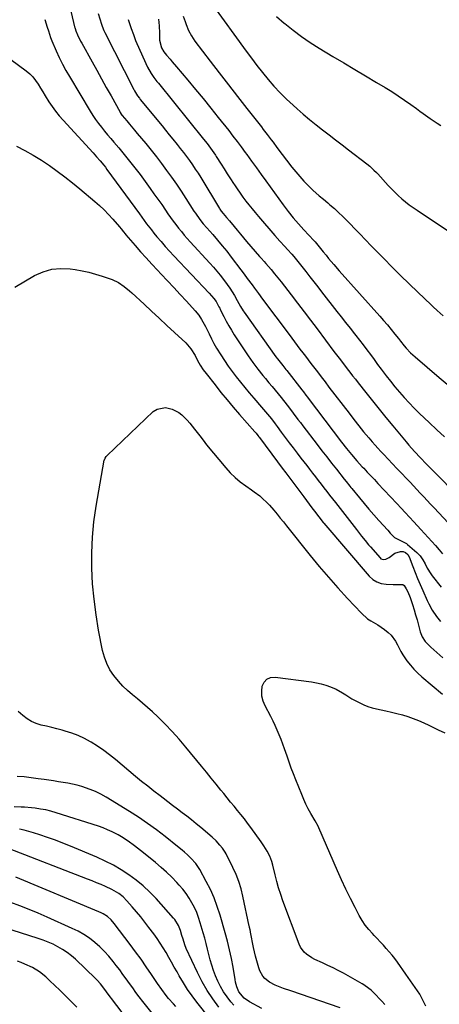
# Model space of a CAD drawing. Units: inches. Extents: x 1836073 to 1841400, y 436897 to 442248.
# Drawn here: x 1836457 to 1836699, y 440281 to 440849 of the extents above; entities that cross this region are included whole.
import ezdxf

# ---------------------------------------------------------------- set-up
doc = ezdxf.new("R2010")
doc.units = ezdxf.units.IN
doc.header["$MEASUREMENT"] = 0
doc.layers.add('7', color=7, linetype='Continuous')
doc.layers.add('8', color=7, linetype='Continuous')

msp = doc.modelspace()

# ---------------------------------------------------------------- linework, layer by layer
at = {"layer": '7', "color": 18}
for points in [[(1836480.39, 440880.86, 2042), (1836488.62, 440845.12, 2042), (1836488.7, 440844.79, 2042), (1836488.87, 440844.13, 2042), (1836489.3, 440842.82, 2042), (1836490.28, 440840.62, 2042), (1836492.09, 440836.91, 2042), (1836492.75, 440835.69, 2042), (1836498.73, 440825.01, 2042), (1836501.48, 440820.08, 2042), (1836504.22, 440815.15, 2042), (1836506.95, 440810.22, 2042), (1836509.68, 440805.28, 2042), (1836514.85, 440795.9, 2042), (1836514.99, 440795.65, 2042), (1836515.59, 440794.71, 2042), (1836515.93, 440794.26, 2042), (1836516.11, 440794.04, 2042), (1836518.76, 440790.89, 2042), (1836520.27, 440789.09, 2042), (1836523.28, 440785.5, 2042), (1836524.78, 440783.71, 2042), (1836529.66, 440777.85, 2042), (1836532.77, 440774.06, 2042), (1836535.82, 440770.22, 2042), (1836538.8, 440766.33, 2042), (1836541.74, 440762.39, 2042), (1836544.6, 440758.41, 2042), (1836547.4, 440754.39, 2042), (1836550.14, 440750.32, 2042), (1836552.83, 440746.21, 2042), (1836557.51, 440738.92, 2042), (1836558.35, 440737.65, 2042), (1836561.02, 440733.97, 2042), (1836562.93, 440731.6, 2042), (1836564.91, 440729.3, 2042), (1836568.45, 440725.31, 2042), (1836571.19, 440722.15, 2042), (1836573.89, 440718.94, 2042), (1836576.51, 440715.68, 2042), (1836579.09, 440712.38, 2042), (1836584.66, 440705.06, 2042), (1836586.52, 440702.58, 2042), (1836588.34, 440700.07, 2042), (1836591.07, 440696.3, 2042), (1836592.46, 440694.42, 2042), (1836594.79, 440691.29, 2042), (1836597.12, 440688.18, 2042), (1836612.46, 440667.69, 2042), (1836614.03, 440665.6, 2042), (1836615.6, 440663.5, 2042), (1836617.17, 440661.41, 2042), (1836618.74, 440659.31, 2042), (1836620.32, 440657.22, 2042), (1836621.9, 440655.13, 2042), (1836623.49, 440653.05, 2042), (1836625.08, 440650.97, 2042), (1836626.56, 440649.04, 2042), (1836628.78, 440646.14, 2042), (1836631.01, 440643.23, 2042), (1836633.23, 440640.33, 2042), (1836635.45, 440637.43, 2042), (1836647.04, 440622.29, 2042), (1836649.82, 440618.69, 2042), (1836652.62, 440615.11, 2042), (1836655.47, 440611.57, 2042), (1836658.4, 440608.1, 2042), (1836660.37, 440605.84, 2042), (1836662.05, 440603.97, 2042), (1836663.75, 440602.12, 2042), (1836665.47, 440600.28, 2042), (1836667.1, 440598.56, 2042), (1836669.65, 440595.87, 2042), (1836672.2, 440593.18, 2042), (1836674.74, 440590.49, 2042), (1836677.29, 440587.8, 2042), (1836680.26, 440584.65, 2042), (1836682.25, 440582.55, 2042), (1836684.23, 440580.45, 2042), (1836686.22, 440578.36, 2042), (1836688.21, 440576.26, 2042), (1836690.19, 440574.16, 2042), (1836692.17, 440572.06, 2042), (1836694.15, 440569.96, 2042), (1836696.12, 440567.85, 2042), (1836712.58, 440550.21, 2042)], [(1836567.78, 440858.35, 2032), (1836587.58, 440831.19, 2032), (1836590.68, 440827.02, 2032), (1836593.82, 440822.9, 2032), (1836597.05, 440818.84, 2032), (1836600.33, 440814.82, 2032), (1836603.73, 440810.91, 2032), (1836607.24, 440807.11, 2032), (1836610.92, 440803.47, 2032), (1836614.72, 440799.94, 2032), (1836617.09, 440797.83, 2032), (1836620.67, 440794.72, 2032), (1836624.3, 440791.66, 2032), (1836628, 440788.68, 2032), (1836631.75, 440785.76, 2032), (1836635.53, 440782.88, 2032), (1836639.3, 440779.99, 2032), (1836643.07, 440777.1, 2032), (1836646.84, 440774.2, 2032), (1836657.38, 440766.06, 2032), (1836659.03, 440764.72, 2032), (1836661.38, 440762.58, 2032), (1836662.87, 440761.07, 2032), (1836663.6, 440760.3, 2032), (1836669.66, 440753.67, 2032), (1836671.56, 440751.67, 2032), (1836673.5, 440749.72, 2032), (1836675.51, 440747.84, 2032), (1836677.57, 440746.01, 2032), (1836679.69, 440744.25, 2032), (1836681.85, 440742.54, 2032), (1836684.07, 440740.91, 2032), (1836686.33, 440739.34, 2032), (1836705.54, 440726.45, 2032)], [(1836471.42, 440849.42, 2044), (1836472.85, 440844.87, 2044), (1836473.48, 440842.89, 2044), (1836474.8, 440838.96, 2044), (1836475.18, 440838, 2044), (1836475.57, 440837.04, 2044), (1836478.04, 440831.26, 2044), (1836479.76, 440827.46, 2044), (1836481.58, 440823.71, 2044), (1836483.55, 440820.03, 2044), (1836485.62, 440816.42, 2044), (1836497.61, 440796.46, 2044), (1836499.12, 440794.07, 2044), (1836500.69, 440791.73, 2044), (1836502.36, 440789.46, 2044), (1836504.1, 440787.24, 2044), (1836505.89, 440785.05, 2044), (1836507.7, 440782.88, 2044), (1836509.52, 440780.72, 2044), (1836511.35, 440778.57, 2044), (1836514.1, 440775.36, 2044), (1836517.27, 440771.57, 2044), (1836520.39, 440767.74, 2044), (1836523.42, 440763.85, 2044), (1836526.39, 440759.9, 2044), (1836532.2, 440752.01, 2044), (1836534.46, 440748.9, 2044), (1836536.7, 440745.77, 2044), (1836538.9, 440742.62, 2044), (1836541.08, 440739.45, 2044), (1836542.49, 440737.37, 2044), (1836543.97, 440735.24, 2044), (1836545.49, 440733.14, 2044), (1836547.05, 440731.08, 2044), (1836548.65, 440729.04, 2044), (1836550.3, 440727.03, 2044), (1836551.97, 440725.05, 2044), (1836553.68, 440723.11, 2044), (1836555.41, 440721.18, 2044), (1836566.7, 440708.9, 2044), (1836568.75, 440706.61, 2044), (1836570.77, 440704.28, 2044), (1836572.71, 440701.89, 2044), (1836575.25, 440698.64, 2044), (1836576.76, 440696.57, 2044), (1836578.21, 440694.47, 2044), (1836579.58, 440692.31, 2044), (1836580.9, 440690.12, 2044), (1836582.46, 440687.39, 2044), (1836584.43, 440683.96, 2044), (1836586.01, 440681.46, 2044), (1836586.57, 440680.64, 2044), (1836604.81, 440654.92, 2044), (1836605.73, 440653.66, 2044), (1836608.81, 440649.76, 2044), (1836610.54, 440647.62, 2044), (1836611.11, 440646.89, 2044), (1836619.82, 440635.81, 2044), (1836620.76, 440634.61, 2044), (1836622.15, 440632.78, 2044), (1836623.08, 440631.57, 2044), (1836623.54, 440630.96, 2044), (1836642.75, 440605.69, 2044), (1836645.6, 440602.02, 2044), (1836648.54, 440598.43, 2044), (1836651.57, 440594.91, 2044), (1836654.7, 440591.47, 2044), (1836655.58, 440590.54, 2044), (1836657.61, 440588.37, 2044), (1836659.63, 440586.21, 2044), (1836661.66, 440584.05, 2044), (1836663.69, 440581.88, 2044), (1836674.65, 440570.21, 2044), (1836677.09, 440567.6, 2044), (1836679.54, 440564.99, 2044), (1836681.98, 440562.37, 2044), (1836684.42, 440559.75, 2044), (1836688.51, 440555.35, 2044), (1836690.63, 440553.04, 2044), (1836692.74, 440550.73, 2044), (1836694.83, 440548.39, 2044), (1836696.91, 440546.04, 2044), (1836699.15, 440543.44, 2044), (1836700.97, 440541.27, 2044)], [(1836519.48, 440849.43, 2038), (1836520.14, 440847.69, 2038), (1836521.38, 440844.19, 2038), (1836522.55, 440840.67, 2038), (1836523.88, 440837.21, 2038), (1836524.62, 440835.5, 2038), (1836530.78, 440821.91, 2038), (1836532.81, 440818.23, 2038), (1836534.43, 440815.94, 2038), (1836536.13, 440813.71, 2038), (1836537.01, 440812.61, 2038), (1836563.03, 440780.37, 2038), (1836565.07, 440777.83, 2038), (1836567.09, 440775.27, 2038), (1836569.92, 440771.21, 2038), (1836570.45, 440770.37, 2038), (1836573.16, 440766.01, 2038), (1836574.93, 440763.19, 2038), (1836576.72, 440760.38, 2038), (1836578.54, 440757.58, 2038), (1836580.37, 440754.8, 2038), (1836580.9, 440754.01, 2038), (1836582.5, 440751.64, 2038), (1836584.14, 440749.3, 2038), (1836585.82, 440746.99, 2038), (1836587.53, 440744.7, 2038), (1836589.28, 440742.44, 2038), (1836591.06, 440740.21, 2038), (1836592.89, 440738.01, 2038), (1836594.74, 440735.83, 2038), (1836604.29, 440724.8, 2038), (1836607.08, 440721.63, 2038), (1836609.92, 440718.52, 2038), (1836611.53, 440716.77, 2038), (1836613.98, 440714.03, 2038), (1836615.19, 440712.65, 2038), (1836617.56, 440709.83, 2038), (1836619.84, 440706.96, 2038), (1836622.13, 440703.98, 2038), (1836624.4, 440701.04, 2038), (1836626.67, 440698.1, 2038), (1836628.96, 440695.17, 2038), (1836631.24, 440692.24, 2038), (1836640, 440681.05, 2038), (1836642.53, 440677.82, 2038), (1836645.08, 440674.6, 2038), (1836647.63, 440671.39, 2038), (1836650.19, 440668.18, 2038), (1836650.95, 440667.22, 2038), (1836653.11, 440664.48, 2038), (1836655.25, 440661.72, 2038), (1836657.35, 440658.93, 2038), (1836659.43, 440656.12, 2038), (1836661.49, 440653.3, 2038), (1836663.56, 440650.48, 2038), (1836665.64, 440647.68, 2038), (1836668.43, 440643.95, 2038), (1836670.92, 440640.72, 2038), (1836673.46, 440637.54, 2038), (1836676.1, 440634.44, 2038), (1836678.79, 440631.38, 2038), (1836681.72, 440628.24, 2038), (1836684.6, 440625.25, 2038), (1836687.55, 440622.34, 2038), (1836690.55, 440619.48, 2038), (1836693.32, 440616.9, 2038), (1836697.76, 440612.79, 2038), (1836702.2, 440608.69, 2038)], [(1836537.06, 440849.52, 2036), (1836537.34, 440847.67, 2036), (1836537.5, 440845.78, 2036), (1836537.61, 440841.53, 2036), (1836537.62, 440837.47, 2036), (1836538.75, 440833.08, 2036), (1836540.08, 440830.82, 2036), (1836541.7, 440828.76, 2036), (1836543.78, 440826.46, 2036), (1836545.05, 440825.02, 2036), (1836547.54, 440822.12, 2036), (1836554.04, 440814.42, 2036), (1836558.49, 440809.09, 2036), (1836562.9, 440803.73, 2036), (1836567.27, 440798.32, 2036), (1836571.59, 440792.89, 2036), (1836577.58, 440785.27, 2036), (1836580.01, 440782.15, 2036), (1836582.42, 440779.02, 2036), (1836584.8, 440775.86, 2036), (1836587.16, 440772.69, 2036), (1836588.05, 440771.48, 2036), (1836590.83, 440767.69, 2036), (1836593.6, 440763.89, 2036), (1836596.36, 440760.08, 2036), (1836599.11, 440756.27, 2036), (1836609.02, 440742.48, 2036), (1836611.84, 440738.71, 2036), (1836614.79, 440735.04, 2036), (1836617.86, 440731.46, 2036), (1836621.04, 440727.99, 2036), (1836626.66, 440722.02, 2036), (1836627.5, 440721.11, 2036), (1836629.11, 440719.25, 2036), (1836632.19, 440715.32, 2036), (1836633.76, 440713.38, 2036), (1836635.2, 440711.63, 2036), (1836638.27, 440708, 2036), (1836641.41, 440704.42, 2036), (1836664.79, 440678.36, 2036), (1836667.04, 440675.8, 2036), (1836669.26, 440673.21, 2036), (1836671.42, 440670.57, 2036), (1836673.56, 440667.91, 2036), (1836675.55, 440665.37, 2036), (1836676.67, 440663.96, 2036), (1836678.96, 440661.19, 2036), (1836680.12, 440659.82, 2036), (1836682.57, 440657.2, 2036), (1836685.21, 440654.77, 2036), (1836699.04, 440642.98, 2036), (1836703.64, 440639.08, 2036)], [(1836551.27, 440851.39, 2034), (1836552.4, 440848.15, 2034), (1836553.03, 440846.45, 2034), (1836554.41, 440843.09, 2034), (1836556.05, 440839.87, 2034), (1836558.08, 440836.87, 2034), (1836566.88, 440825.4, 2034), (1836572.15, 440818.56, 2034), (1836577.44, 440811.73, 2034), (1836582.75, 440804.92, 2034), (1836588.07, 440798.12, 2034), (1836596.44, 440787.45, 2034), (1836597.58, 440785.99, 2034), (1836599.85, 440783.04, 2034), (1836602.08, 440780.07, 2034), (1836603.2, 440778.58, 2034), (1836605.44, 440775.62, 2034), (1836614.08, 440764.26, 2034), (1836616.28, 440761.49, 2034), (1836618.57, 440758.78, 2034), (1836620.96, 440756.17, 2034), (1836623.43, 440753.63, 2034), (1836626.19, 440750.92, 2034), (1836629.8, 440747.7, 2034), (1836632.34, 440745.7, 2034), (1836634.83, 440743.65, 2034), (1836636.05, 440742.59, 2034), (1836638.59, 440740.34, 2034), (1836641.03, 440738.12, 2034), (1836643.44, 440735.85, 2034), (1836645.8, 440733.53, 2034), (1836648.11, 440731.16, 2034), (1836650.06, 440729.13, 2034), (1836653.32, 440725.73, 2034), (1836656.59, 440722.33, 2034), (1836659.87, 440718.94, 2034), (1836663.16, 440715.56, 2034), (1836667.05, 440711.56, 2034), (1836671.9, 440706.64, 2034), (1836676.8, 440701.76, 2034), (1836681.75, 440696.94, 2034), (1836686.74, 440692.15, 2034), (1836694.53, 440684.76, 2034), (1836695.65, 440683.7, 2034), (1836697.92, 440681.6, 2034), (1836701.37, 440678.5, 2034)], [(1836443.58, 440832.18, 2046), (1836460.71, 440819.71, 2046), (1836462.71, 440818.05, 2046), (1836464.54, 440816.26, 2046), (1836466.14, 440814.25, 2046), (1836467.58, 440812.1, 2046), (1836468.91, 440809.84, 2046), (1836470.26, 440807.6, 2046)], [(1836470.26, 440807.6, 2046), (1836471.64, 440805.37, 2046), (1836473.82, 440801.94, 2046), (1836475.7, 440799.18, 2046), (1836477.66, 440796.49, 2046), (1836479.76, 440793.91, 2046), (1836481.96, 440791.39, 2046), (1836499.27, 440772.55, 2046), (1836501.37, 440770.22, 2046), (1836503.44, 440767.85, 2046), (1836505.43, 440765.42, 2046), (1836506.39, 440764.18, 2046), (1836507.33, 440762.92, 2046), (1836523.37, 440740.96, 2046), (1836526.08, 440737.23, 2046), (1836528.78, 440733.49, 2046), (1836530.14, 440731.63, 2046), (1836532.97, 440727.99, 2046), (1836534.42, 440726.2, 2046), (1836536.19, 440724.08, 2046), (1836538.58, 440721.28, 2046), (1836541, 440718.5, 2046), (1836543.48, 440715.77, 2046), (1836545.99, 440713.07, 2046), (1836566.38, 440691.54, 2046), (1836569.1, 440688.39, 2046), (1836570.32, 440686.7, 2046), (1836571.99, 440683.68, 2046), (1836572.38, 440682.91, 2046), (1836572.76, 440682.13, 2046), (1836574.72, 440678.18, 2046), (1836576.14, 440675.46, 2046), (1836577.62, 440672.78, 2046), (1836579.2, 440670.15, 2046), (1836580.84, 440667.56, 2046), (1836588.84, 440655.47, 2046), (1836591.52, 440651.59, 2046), (1836594.35, 440647.82, 2046), (1836597.3, 440644.13, 2046), (1836598.8, 440642.31, 2046), (1836600.82, 440639.89, 2046), (1836602.59, 440637.77, 2046), (1836604.35, 440635.65, 2046), (1836606.1, 440633.51, 2046), (1836607.83, 440631.37, 2046), (1836609.19, 440629.67, 2046), (1836612.04, 440626.07, 2046), (1836614.83, 440622.42, 2046), (1836617.59, 440618.76, 2046), (1836618.98, 440616.94, 2046), (1836620.38, 440615.11, 2046), (1836628.68, 440604.25, 2046), (1836631.44, 440600.68, 2046), (1836634.2, 440597.11, 2046), (1836636.99, 440593.56, 2046), (1836639.78, 440590.02, 2046), (1836644.3, 440584.34, 2046), (1836645.4, 440582.96, 2046), (1836647.6, 440580.2, 2046), (1836648.16, 440579.52, 2046), (1836648.72, 440578.84, 2046), (1836653.04, 440573.55, 2046), (1836655.78, 440570.24, 2046), (1836658.56, 440566.97, 2046), (1836661.38, 440563.73, 2046), (1836664.23, 440560.51, 2046), (1836669.39, 440554.79, 2046), (1836670.86, 440553.18, 2046), (1836673.34, 440550.65, 2046), (1836677.59, 440548.54, 2046), (1836680.24, 440547.15, 2046), (1836680.83, 440546.68, 2046), (1836686.19, 440541.95, 2046), (1836688.06, 440540.01, 2046), (1836689.6, 440537.76, 2046), (1836690.91, 440535.41, 2046), (1836692.14, 440533.03, 2046), (1836694.22, 440529.6, 2046), (1836695.03, 440528.53, 2046), (1836700.32, 440521.98, 2046)], [(1836455.03, 440776.27, 2048), (1836459.95, 440773.74, 2048), (1836464.78, 440771.07, 2048), (1836469.49, 440768.17, 2048), (1836474.11, 440765.12, 2048), (1836478.62, 440761.91, 2048), (1836483.07, 440758.61, 2048), (1836487.43, 440755.2, 2048), (1836491.73, 440751.7, 2048), (1836500.33, 440744.51, 2048), (1836503.07, 440742.1, 2048), (1836505.73, 440739.6, 2048), (1836508.27, 440736.98, 2048), (1836510.72, 440734.27, 2048), (1836514.53, 440729.86, 2048), (1836515.48, 440728.71, 2048), (1836516.86, 440726.95, 2048), (1836517.79, 440725.8, 2048), (1836518.27, 440725.23, 2048), (1836523.56, 440719.07, 2048), (1836526.72, 440715.45, 2048), (1836529.91, 440711.86, 2048), (1836533.15, 440708.32, 2048), (1836536.43, 440704.81, 2048), (1836538.59, 440702.54, 2048), (1836542.26, 440698.65, 2048), (1836545.92, 440694.75, 2048), (1836549.55, 440690.83, 2048), (1836553.17, 440686.89, 2048), (1836558.3, 440681.29, 2048), (1836560.26, 440678.91, 2048), (1836561.98, 440676.35, 2048), (1836564.21, 440672.28, 2048), (1836566.23, 440668.06, 2048), (1836567.62, 440665.27, 2048), (1836569.07, 440662.52, 2048)], [(1836569.07, 440662.52, 2048), (1836570.62, 440659.82, 2048), (1836573.03, 440655.92, 2048), (1836575.14, 440652.71, 2048), (1836577.32, 440649.54, 2048), (1836579.58, 440646.43, 2048), (1836581.91, 440643.37, 2048), (1836584.48, 440640.14, 2048), (1836586.96, 440637.08, 2048), (1836589.48, 440634.06, 2048), (1836592.04, 440631.06, 2048), (1836596.51, 440625.88, 2048), (1836597.68, 440624.52, 2048), (1836599.99, 440621.77, 2048), (1836602.25, 440618.99, 2048), (1836604.46, 440616.16, 2048), (1836605.54, 440614.73, 2048), (1836607.97, 440611.46, 2048), (1836610.26, 440608.39, 2048), (1836612.56, 440605.33, 2048), (1836614.88, 440602.27, 2048), (1836617.19, 440599.22, 2048), (1836619.32, 440596.44, 2048), (1836620.97, 440594.28, 2048), (1836622.63, 440592.12, 2048), (1836624.29, 440589.97, 2048), (1836626.01, 440587.76, 2048), (1836627.65, 440585.65, 2048), (1836629.3, 440583.53, 2048), (1836630.94, 440581.42, 2048), (1836632.58, 440579.31, 2048), (1836634.22, 440577.19, 2048), (1836635.87, 440575.08, 2048), (1836637.52, 440572.97, 2048), (1836639.17, 440570.87, 2048), (1836651.4, 440555.28, 2048), (1836654.34, 440551.48, 2048), (1836656.29, 440548.94, 2048), (1836658.31, 440546.46, 2048), (1836659.35, 440545.24, 2048), (1836664.95, 440538.86, 2048), (1836665.5, 440538.39, 2048), (1836666.78, 440537.91, 2048), (1836668.25, 440538.06, 2048), (1836670.2, 440539.12, 2048), (1836673.58, 440541.7, 2048), (1836676.78, 440542.61, 2048), (1836678.26, 440542.59, 2048), (1836679.62, 440542.01, 2048), (1836680.92, 440540.83, 2048), (1836681.73, 440539.42, 2048), (1836683.85, 440533.99, 2048), (1836685.23, 440530.5, 2048), (1836686.65, 440527.02, 2048), (1836688.12, 440523.57, 2048), (1836689.61, 440520.12, 2048), (1836692.21, 440514.25, 2048), (1836693.11, 440512.37, 2048), (1836695.12, 440508.74, 2048), (1836697.55, 440505.13, 2048), (1836699.9, 440502.16, 2048)], [(1836667.66, 440281.27, 2052), (1836665.95, 440283.24, 2052), (1836661.27, 440288.18, 2052), (1836659.76, 440289.63, 2052), (1836656.4, 440292.14, 2052), (1836655.51, 440292.69, 2052), (1836654.6, 440293.22, 2052), (1836643.78, 440299.3, 2052), (1836640.82, 440300.91, 2052), (1836637.82, 440302.45, 2052), (1836634.78, 440303.9, 2052), (1836631.71, 440305.3, 2052), (1836627.3, 440307.3, 2052), (1836625.65, 440308.19, 2052), (1836622.53, 440310.3, 2052), (1836621.16, 440311.55, 2052), (1836619, 440314.48, 2052), (1836618.21, 440316.15, 2052), (1836608.9, 440341.06, 2052), (1836607.59, 440344.79, 2052), (1836606.39, 440348.55, 2052), (1836605.34, 440352.35, 2052), (1836604.4, 440356.18, 2052), (1836603.14, 440361.77, 2052), (1836602.58, 440363.87, 2052), (1836601.41, 440366.91, 2052), (1836599.86, 440369.77, 2052), (1836597.92, 440372.79, 2052), (1836597.11, 440373.98, 2052), (1836596.29, 440375.16, 2052), (1836590.37, 440383.45, 2052), (1836588.52, 440385.97, 2052), (1836586.63, 440388.46, 2052), (1836584.67, 440390.89, 2052), (1836582.68, 440393.29, 2052), (1836580.66, 440395.68, 2052), (1836578.65, 440398.08, 2052), (1836576.67, 440400.49, 2052), (1836574.7, 440402.92, 2052), (1836573.08, 440404.95, 2052), (1836570.31, 440408.4, 2052), (1836567.54, 440411.84, 2052), (1836564.75, 440415.27, 2052), (1836561.95, 440418.7, 2052), (1836552.85, 440429.82, 2052), (1836549, 440434.34, 2052), (1836545.04, 440438.75, 2052), (1836540.91, 440443.01, 2052), (1836536.66, 440447.16, 2052), (1836533.52, 440450.12, 2052), (1836530.73, 440452.67, 2052), (1836527.9, 440455.17, 2052), (1836525, 440457.59, 2052), (1836522.06, 440459.96, 2052), (1836519.19, 440462.4, 2052), (1836516.45, 440464.97, 2052), (1836513.92, 440467.74, 2052), (1836511.21, 440471.07, 2052), (1836509.02, 440474.4, 2052), (1836507.16, 440477.89, 2052), (1836505.81, 440481.59, 2052), (1836504.78, 440485.45, 2052), (1836502.52, 440497.27, 2052), (1836501.04, 440506.12, 2052), (1836499.84, 440515.01, 2052), (1836499.06, 440523.95, 2052), (1836498.55, 440532.92, 2052), (1836498.54, 440541.89, 2052), (1836498.9, 440550.84, 2052), (1836499.81, 440559.74, 2052), (1836501.09, 440568.62, 2052), (1836505.78, 440595.17, 2052), (1836505.86, 440595.52, 2052), (1836506.29, 440596.48, 2052), (1836506.9, 440597.34, 2052), (1836507.13, 440597.61, 2052), (1836507.38, 440597.86, 2052), (1836534.08, 440623.25, 2052), (1836536.3, 440624.71, 2052), (1836541.12, 440625.68, 2052), (1836545.05, 440624.69, 2052), (1836548.88, 440622.69, 2052)], [(1836548.88, 440622.69, 2052), (1836550.57, 440621.36, 2052), (1836553.62, 440618.23, 2052), (1836555.07, 440616.57, 2052), (1836557.85, 440613.15, 2052), (1836560.84, 440609.29, 2052), (1836562.76, 440606.7, 2052), (1836564.75, 440604.18, 2052), (1836575.86, 440590.8, 2052), (1836578.49, 440587.9, 2052), (1836581.28, 440585.17, 2052), (1836584.29, 440582.68, 2052), (1836587.45, 440580.37, 2052), (1836590.73, 440578.19, 2052), (1836592.34, 440577.06, 2052), (1836595.47, 440574.68, 2052), (1836596.97, 440573.42, 2052), (1836599.83, 440570.72, 2052), (1836601.16, 440569.28, 2052), (1836603.64, 440566.37, 2052), (1836605.48, 440564.13, 2052), (1836607.31, 440561.89, 2052), (1836609.14, 440559.64, 2052), (1836610.95, 440557.38, 2052), (1836624.63, 440540.32, 2052), (1836629.85, 440533.96, 2052), (1836635.17, 440527.7, 2052), (1836640.63, 440521.56, 2052), (1836646.19, 440515.5, 2052), (1836654.26, 440506.92, 2052), (1836657.69, 440503.83, 2052), (1836659.59, 440502.53, 2052), (1836663.6, 440500.2, 2052), (1836667.47, 440497.63, 2052), (1836669.69, 440495.89, 2052), (1836671.31, 440494.35, 2052), (1836673.93, 440490.83, 2052), (1836674.94, 440488.84, 2052), (1836676.93, 440484.81, 2052), (1836678.1, 440482.89, 2052), (1836680.48, 440479.52, 2052), (1836682.46, 440477.03, 2052), (1836684.55, 440474.63, 2052), (1836686.8, 440472.39, 2052), (1836689.17, 440470.26, 2052), (1836700.94, 440460.34, 2052)], [(1836691.42, 440280.38, 2054), (1836690.3, 440282.7, 2054), (1836690.1, 440283.12, 2054), (1836687.85, 440287.22, 2054), (1836686.61, 440289.2, 2054), (1836683.94, 440293.06, 2054), (1836682.59, 440294.98, 2054), (1836679.87, 440298.8, 2054), (1836674.97, 440305.7, 2054), (1836673.45, 440307.76, 2054), (1836671.88, 440309.79, 2054), (1836670.25, 440311.76, 2054), (1836668.58, 440313.71, 2054), (1836666.86, 440315.61, 2054), (1836665.12, 440317.49, 2054), (1836663.35, 440319.35, 2054), (1836661.57, 440321.19, 2054), (1836660.57, 440322.2, 2054), (1836658.39, 440324.62, 2054), (1836656.36, 440327.16, 2054), (1836654.57, 440329.86, 2054), (1836652.93, 440332.68, 2054), (1836650.52, 440337.29, 2054), (1836647.85, 440342.53, 2054), (1836645.26, 440347.81, 2054), (1836642.78, 440353.14, 2054), (1836640.38, 440358.5, 2054), (1836629.63, 440383.22, 2054), (1836629.14, 440384.26, 2054), (1836627.41, 440387.25, 2054), (1836624.97, 440391.5, 2054), (1836623.53, 440394.15, 2054), (1836622.16, 440396.83, 2054), (1836620.9, 440399.58, 2054), (1836619.73, 440402.36, 2054), (1836616.34, 440410.87, 2054), (1836615.01, 440414.28, 2054), (1836613.72, 440417.71, 2054), (1836612.48, 440421.15, 2054), (1836611.28, 440424.61, 2054), (1836609.83, 440428.81, 2054), (1836608.85, 440431.53, 2054), (1836607.82, 440434.23, 2054), (1836606.76, 440436.91, 2054), (1836605.63, 440439.57, 2054), (1836604.45, 440442.21, 2054), (1836603.19, 440444.81, 2054), (1836601.87, 440447.38, 2054), (1836598.56, 440453.62, 2054), (1836597.46, 440456.35, 2054), (1836596.76, 440459.15, 2054), (1836596.67, 440462.03, 2054), (1836596.99, 440464.96, 2054), (1836598.12, 440467.26, 2054), (1836599.65, 440468.98, 2054), (1836601.79, 440469.85, 2054), (1836604.33, 440470.14, 2054), (1836625.48, 440467.38, 2054), (1836628.26, 440466.91, 2054), (1836631.01, 440466.3, 2054), (1836633.7, 440465.48, 2054), (1836636.35, 440464.52, 2054), (1836639.6, 440463.14, 2054), (1836643.34, 440461.13, 2054), (1836645.13, 440459.99, 2054), (1836648.72, 440457.69, 2054), (1836650.57, 440456.64, 2054), (1836653.23, 440455.23, 2054), (1836655.56, 440454.15, 2054), (1836657.93, 440453.21, 2054), (1836660.37, 440452.46, 2054), (1836662.85, 440451.84, 2054), (1836668.31, 440450.72, 2054), (1836671.51, 440450, 2054), (1836674.7, 440449.22, 2054), (1836677.86, 440448.34, 2054), (1836681, 440447.39, 2054), (1836684.1, 440446.32, 2054), (1836687.16, 440445.15, 2054), (1836690.16, 440443.85, 2054), (1836693.13, 440442.45, 2054), (1836694.74, 440441.64, 2054), (1836698.5, 440439.79, 2054), (1836702.26, 440437.96, 2054)], [(1836596.76, 440279.05, 2048), (1836589.57, 440282.85, 2048), (1836586.53, 440284.93, 2048), (1836583.46, 440288.72, 2048), (1836582.33, 440291.54, 2048), (1836581.57, 440294.29, 2048), (1836581.29, 440295.69, 2048), (1836580.08, 440302.88, 2048), (1836579.15, 440307.87, 2048), (1836578.11, 440312.83, 2048), (1836576.89, 440317.76, 2048), (1836575.56, 440322.66, 2048), (1836572.62, 440332.78, 2048), (1836570.98, 440337.81, 2048), (1836569.14, 440342.75, 2048), (1836566.99, 440347.57, 2048), (1836564.63, 440352.3, 2048), (1836560.93, 440359.17, 2048), (1836558.62, 440362.64, 2048), (1836555.8, 440365.74, 2048), (1836553.76, 440367.65, 2048), (1836552.03, 440369.17, 2048), (1836550.73, 440370.28, 2048), (1836548.1, 440372.44, 2048), (1836540.89, 440378.22, 2048), (1836535.89, 440382.08, 2048), (1836530.79, 440385.8, 2048), (1836525.55, 440389.33, 2048), (1836520.23, 440392.72, 2048), (1836506.91, 440400.86, 2048), (1836503.86, 440402.56, 2048), (1836500.75, 440404.11, 2048), (1836497.53, 440405.41, 2048), (1836492.86, 440406.98, 2048), (1836490.19, 440407.73, 2048), (1836487.5, 440408.4, 2048), (1836484.78, 440408.95, 2048), (1836482.04, 440409.41, 2048), (1836479.29, 440409.82, 2048), (1836476.54, 440410.22, 2048), (1836473.79, 440410.63, 2048), (1836471.04, 440411.05, 2048), (1836467.65, 440411.56, 2048), (1836463.59, 440412.09, 2048), (1836459.52, 440412.53, 2048), (1836455.44, 440412.82, 2048)], [(1836580.53, 440280.88, 2046), (1836578.8, 440282.9, 2046), (1836576.63, 440285.67, 2046), (1836574.64, 440288.56, 2046), (1836572.93, 440291.62, 2046), (1836571.39, 440294.78, 2046), (1836570.06, 440297.88, 2046), (1836568.87, 440300.88, 2046), (1836567.79, 440303.92, 2046), (1836566.88, 440307.02, 2046), (1836566.08, 440310.15, 2046), (1836565.34, 440313.3, 2046), (1836564.56, 440316.45, 2046), (1836563.73, 440319.58, 2046), (1836562.85, 440322.69, 2046), (1836561.19, 440328.44, 2046), (1836560.21, 440331.42, 2046), (1836559.11, 440334.35, 2046), (1836557.81, 440337.2, 2046), (1836556.38, 440340, 2046), (1836554.77, 440342.69, 2046), (1836553.03, 440345.29, 2046), (1836551.11, 440347.76, 2046), (1836549.07, 440350.14, 2046), (1836547.65, 440351.69, 2046), (1836544.74, 440354.71, 2046), (1836541.75, 440357.64, 2046), (1836538.63, 440360.43, 2046), (1836535.43, 440363.13, 2046), (1836528.46, 440368.75, 2046), (1836526.7, 440370.15, 2046), (1836523.12, 440372.9, 2046), (1836519.46, 440375.53, 2046), (1836515.66, 440377.96, 2046), (1836513.71, 440379.09, 2046), (1836510.25, 440380.93, 2046), (1836507.71, 440382.12, 2046), (1836505.11, 440383.16, 2046), (1836502.46, 440384.09, 2046), (1836477.96, 440391.93, 2046), (1836474.99, 440392.78, 2046), (1836471.99, 440393.51, 2046), (1836468.95, 440394.06, 2046), (1836465.88, 440394.48, 2046), (1836463.72, 440394.71, 2046), (1836459.71, 440395.04, 2046), (1836457.7, 440395.14, 2046), (1836453.67, 440395.25, 2046)], [(1836571.83, 440279.76, 2044), (1836568.36, 440284.5, 2044), (1836565.11, 440289.38, 2044), (1836562.22, 440294.48, 2044), (1836559.55, 440299.72, 2044), (1836553.1, 440313.59, 2044), (1836552.22, 440315.69, 2044), (1836551.23, 440318.94, 2044), (1836550.61, 440321.14, 2044), (1836549.77, 440324.02, 2044), (1836548.65, 440326.89, 2044), (1836546.44, 440330.36, 2044), (1836545.78, 440331.15, 2044), (1836535.64, 440342.42, 2044), (1836532, 440346.19, 2044), (1836528.19, 440349.77, 2044), (1836524.14, 440353.08, 2044), (1836519.93, 440356.2, 2044), (1836515.52, 440359.04, 2044), (1836511, 440361.69, 2044), (1836506.33, 440364.05, 2044), (1836501.56, 440366.23, 2044), (1836486.28, 440372.65, 2044), (1836481.91, 440374.41, 2044), (1836477.52, 440376.11, 2044), (1836473.08, 440377.69, 2044), (1836468.62, 440379.2, 2044), (1836464.98, 440380.38, 2044), (1836462.3, 440381.17, 2044), (1836459.6, 440381.88, 2044), (1836456.87, 440382.46, 2044)], [(1836573.52, 440264.75, 2042), (1836559.27, 440282.73, 2042), (1836556.52, 440286.36, 2042), (1836553.89, 440290.07, 2042), (1836551.43, 440293.89, 2042), (1836549.08, 440297.79, 2042), (1836547.75, 440300.12, 2042), (1836546.15, 440302.91, 2042), (1836544.57, 440305.7, 2042), (1836542.98, 440308.49, 2042), (1836541.4, 440311.29, 2042), (1836539.77, 440314.05, 2042), (1836538.06, 440316.76, 2042), (1836536.25, 440319.4, 2042), (1836534.37, 440322, 2042), (1836531.53, 440325.76, 2042), (1836529.18, 440328.81, 2042), (1836526.78, 440331.81, 2042), (1836524.33, 440334.77, 2042), (1836521.83, 440337.69, 2042), (1836518.83, 440341.13, 2042), (1836516.65, 440343.35, 2042), (1836514.23, 440345.32, 2042), (1836510.22, 440347.72, 2042), (1836506.53, 440349.37, 2042), (1836503.95, 440350.46, 2042), (1836501.36, 440351.54, 2042), (1836498.75, 440352.59, 2042), (1836496.14, 440353.62, 2042), (1836450.39, 440371.38, 2042)], [(1836533.33, 440276.35, 2038), (1836527.96, 440283.13, 2038), (1836525.99, 440285.67, 2038), (1836524.05, 440288.24, 2038), (1836522.16, 440290.85, 2038), (1836520.3, 440293.48, 2038), (1836518.45, 440296.11, 2038), (1836516.57, 440298.72, 2038), (1836514.65, 440301.3, 2038), (1836512.7, 440303.87, 2038), (1836510.92, 440306.16, 2038), (1836508.47, 440309.12, 2038), (1836505.89, 440311.96, 2038), (1836503.14, 440314.63, 2038), (1836500.26, 440317.17, 2038), (1836497.21, 440319.49, 2038), (1836494.05, 440321.64, 2038), (1836490.72, 440323.54, 2038), (1836487.29, 440325.25, 2038), (1836472.84, 440331.78, 2038), (1836467.63, 440334.04, 2038), (1836462.39, 440336.2, 2038), (1836457.08, 440338.21, 2038), (1836451.74, 440340.13, 2038)], [(1836534.62, 440252.41, 2036), (1836509.94, 440284.73, 2036), (1836509.29, 440285.59, 2036), (1836508.01, 440287.33, 2036), (1836506.11, 440289.95, 2036), (1836503.49, 440293.28, 2036), (1836501.6, 440295.37, 2036), (1836500.61, 440296.36, 2036), (1836489.09, 440307.42, 2036), (1836486.76, 440309.48, 2036), (1836484.32, 440311.4, 2036), (1836481.73, 440313.1, 2036), (1836479.04, 440314.67, 2036), (1836476.23, 440316.05, 2036), (1836473.39, 440317.33, 2036), (1836470.48, 440318.46, 2036), (1836467.52, 440319.48, 2036), (1836442.85, 440327.25, 2036)], [(1836489.93, 440279.74, 2034), (1836486.71, 440283.04, 2034), (1836485.86, 440283.91, 2034), (1836483.03, 440286.73, 2034), (1836480.18, 440289.54, 2034), (1836477.3, 440292.32, 2034), (1836474.39, 440295.07, 2034), (1836472.01, 440297.31, 2034), (1836468.35, 440300.26, 2034), (1836464.3, 440302.63, 2034), (1836460, 440304.59, 2034), (1836457.8, 440305.47, 2034), (1836455.58, 440306.29, 2034)]]:
    msp.add_polyline3d(points, dxfattribs=at)
at = {"layer": '8', "color": 18}
for points in [[(1836502.29, 440852.76, 2040), (1836504.13, 440846.73, 2040), (1836504.54, 440845.49, 2040), (1836505.54, 440843.06, 2040), (1836506.11, 440841.88, 2040), (1836522.81, 440808.96, 2040), (1836523.21, 440808.21, 2040), (1836525.03, 440805.34, 2040), (1836526.04, 440803.98, 2040), (1836526.57, 440803.32, 2040), (1836539.12, 440788.01, 2040), (1836541.2, 440785.48, 2040), (1836543.27, 440782.95, 2040), (1836545.34, 440780.42, 2040), (1836547.81, 440777.38, 2040), (1836549.65, 440775.07, 2040), (1836551.46, 440772.75, 2040), (1836553.22, 440770.39, 2040), (1836554.96, 440768, 2040), (1836556.65, 440765.59, 2040), (1836558.3, 440763.15, 2040), (1836559.9, 440760.67, 2040), (1836561.46, 440758.17, 2040), (1836572.28, 440740.41, 2040), (1836572.53, 440740.02, 2040), (1836573.32, 440738.88, 2040), (1836574.48, 440737.45, 2040), (1836576.41, 440735.22, 2040), (1836578.07, 440733.25, 2040), (1836580.78, 440729.94, 2040), (1836582.54, 440727.8, 2040), (1836584.32, 440725.66, 2040), (1836586.11, 440723.54, 2040), (1836587.92, 440721.42, 2040), (1836595.35, 440712.78, 2040), (1836596.25, 440711.76, 2040), (1836598.08, 440709.73, 2040), (1836598.98, 440708.7, 2040), (1836602.08, 440705.11, 2040), (1836604.05, 440702.78, 2040), (1836606, 440700.42, 2040), (1836607.91, 440698.04, 2040), (1836609.79, 440695.63, 2040), (1836613.61, 440690.66, 2040), (1836617.37, 440685.75, 2040), (1836621.12, 440680.82, 2040), (1836624.86, 440675.89, 2040), (1836628.58, 440670.95, 2040), (1836638.34, 440657.97, 2040), (1836641.34, 440653.99, 2040), (1836644.38, 440650.04, 2040), (1836645.99, 440647.95, 2040), (1836647.56, 440645.92, 2040), (1836649.13, 440643.9, 2040), (1836650.72, 440641.88, 2040), (1836652.3, 440639.86, 2040), (1836656.77, 440634.21, 2040), (1836660.61, 440629.39, 2040), (1836664.47, 440624.58, 2040), (1836668.36, 440619.8, 2040), (1836672.27, 440615.04, 2040), (1836679.98, 440605.73, 2040), (1836681.57, 440603.86, 2040), (1836684.86, 440600.22, 2040), (1836688.25, 440596.61, 2040), (1836691.6, 440593.11, 2040), (1836692.96, 440591.73, 2040), (1836733.66, 440550.56, 2040)], [(1836605.21, 440851.15, 2030), (1836609.6, 440847.32, 2030), (1836610, 440846.98, 2030), (1836614.74, 440843.18, 2030), (1836619.6, 440839.53, 2030), (1836624.62, 440836.12, 2030), (1836629.77, 440832.88, 2030), (1836637.75, 440828.11, 2030), (1836644.05, 440824.35, 2030), (1836650.35, 440820.59, 2030), (1836656.65, 440816.83, 2030), (1836662.95, 440813.06, 2030), (1836667.93, 440810.09, 2030), (1836671.71, 440807.77, 2030), (1836675.44, 440805.37, 2030), (1836679.12, 440802.88, 2030), (1836682.74, 440800.32, 2030), (1836685.99, 440797.97, 2030), (1836687.96, 440796.54, 2030), (1836689.93, 440795.11, 2030), (1836693.89, 440792.26, 2030), (1836697.91, 440789.52, 2030), (1836699.97, 440788.22, 2030)], [(1836454.14, 440695.05, 2050), (1836465.55, 440701.66, 2050), (1836470.44, 440703.86, 2050), (1836475.46, 440705.36, 2050), (1836480.69, 440705.81, 2050), (1836486.04, 440705.57, 2050), (1836489, 440705.13, 2050), (1836492.96, 440704.43, 2050), (1836496.89, 440703.59, 2050), (1836500.77, 440702.54, 2050), (1836504.62, 440701.36, 2050), (1836508.52, 440700.05, 2050), (1836510.36, 440699.35, 2050), (1836513.88, 440697.62, 2050), (1836517.17, 440695.45, 2050), (1836520.27, 440692.99, 2050), (1836521.75, 440691.68, 2050), (1836528.72, 440685.19, 2050), (1836533.1, 440681.11, 2050), (1836537.48, 440677.04, 2050), (1836541.87, 440672.97, 2050), (1836546.25, 440668.9, 2050), (1836552.8, 440662.83, 2050), (1836555.77, 440659.43, 2050), (1836558.14, 440655.56, 2050)], [(1836558.14, 440655.56, 2050), (1836559.59, 440652.75, 2050), (1836561.17, 440650.01, 2050), (1836562.94, 440647.35, 2050), (1836564.52, 440645.23, 2050), (1836569.69, 440638.63, 2050), (1836573.14, 440634.32, 2050), (1836576.63, 440630.04, 2050), (1836580.19, 440625.83, 2050), (1836583.8, 440621.66, 2050), (1836592.69, 440611.58, 2050), (1836593.38, 440610.78, 2050), (1836594.4, 440609.55, 2050), (1836595.06, 440608.71, 2050), (1836595.38, 440608.28, 2050), (1836605.75, 440594.21, 2050), (1836608.39, 440590.67, 2050), (1836610.48, 440587.91, 2050), (1836612.22, 440585.62, 2050), (1836614.53, 440582.57, 2050), (1836620.88, 440574.09, 2050), (1836622.45, 440572, 2050), (1836624.02, 440569.92, 2050), (1836625.61, 440567.84, 2050), (1836627.2, 440565.77, 2050), (1836629.69, 440562.56, 2050), (1836632.16, 440559.34, 2050), (1836632.53, 440558.89, 2050), (1836658.63, 440528.4, 2050), (1836660.75, 440526.49, 2050), (1836663.07, 440525, 2050), (1836665.68, 440524.13, 2050), (1836668.5, 440523.68, 2050), (1836672.49, 440523.56, 2050), (1836674.47, 440523.6, 2050), (1836678.13, 440523.56, 2050), (1836678.79, 440523.06, 2050), (1836680.11, 440520.97, 2050), (1836680.92, 440519.37, 2050), (1836682.32, 440516.09, 2050), (1836682.91, 440514.4, 2050), (1836683.71, 440511.93, 2050), (1836684.62, 440509.01, 2050), (1836685.5, 440506.07, 2050), (1836686.34, 440503.12, 2050), (1836687.14, 440500.17, 2050), (1836688.16, 440496.32, 2050), (1836689.3, 440493.33, 2050), (1836691.03, 440490.65, 2050), (1836694.29, 440487.41, 2050), (1836697.71, 440484.31, 2050), (1836701.21, 440481.3, 2050)], [(1836642.03, 440279.37, 2050), (1836613.47, 440289.13, 2050), (1836609.29, 440290.61, 2050), (1836607.21, 440291.39, 2050), (1836604.35, 440292.51, 2050), (1836601.22, 440294.14, 2050), (1836598.51, 440296.38, 2050), (1836597.38, 440297.73, 2050), (1836595.62, 440300.73, 2050), (1836595, 440302.38, 2050), (1836593.8, 440306.56, 2050), (1836593.13, 440309.12, 2050), (1836592.53, 440311.69, 2050), (1836591.96, 440314.27, 2050), (1836590.17, 440322.95, 2050), (1836590.08, 440323.4, 2050), (1836589.9, 440324.3, 2050), (1836589.64, 440325.65, 2050), (1836589.55, 440326.1, 2050), (1836589.46, 440326.55, 2050), (1836585.8, 440343.82, 2050), (1836584.73, 440348.07, 2050), (1836583.45, 440352.24, 2050), (1836581.85, 440356.31, 2050), (1836580.04, 440360.3, 2050), (1836576.06, 440368.24, 2050), (1836575.6, 440369.1, 2050), (1836573.94, 440371.52, 2050), (1836572.5, 440373.26, 2050), (1836570.34, 440375.66, 2050), (1836567.97, 440377.85, 2050), (1836561.44, 440383.37, 2050), (1836558.8, 440385.56, 2050), (1836556.13, 440387.73, 2050), (1836553.42, 440389.86, 2050), (1836550.7, 440391.95, 2050), (1836547.95, 440394.03, 2050), (1836545.21, 440396.1, 2050), (1836542.47, 440398.18, 2050), (1836539.73, 440400.27, 2050), (1836537.99, 440401.58, 2050), (1836534.41, 440404.35, 2050), (1836530.85, 440407.15, 2050), (1836527.33, 440410, 2050), (1836523.84, 440412.89, 2050), (1836512.19, 440422.63, 2050), (1836508.85, 440425.3, 2050), (1836505.42, 440427.85, 2050), (1836501.88, 440430.24, 2050), (1836498.26, 440432.52, 2050), (1836497.79, 440432.81, 2050), (1836494.28, 440434.7, 2050), (1836490.69, 440436.4, 2050), (1836486.97, 440437.79, 2050), (1836483.16, 440438.98, 2050), (1836481.37, 440439.46, 2050), (1836478.4, 440440.24, 2050), (1836475.41, 440441.01, 2050), (1836472.42, 440441.76, 2050), (1836469.43, 440442.49, 2050), (1836466.54, 440443.41, 2050), (1836463.77, 440444.58, 2050), (1836461.19, 440446.12, 2050), (1836458.73, 440447.91, 2050), (1836456, 440450.21, 2050)], [(1836547.13, 440280.12, 2040), (1836545.66, 440281.66, 2040), (1836542.84, 440284.85, 2040), (1836541.49, 440286.5, 2040), (1836538.93, 440289.91, 2040), (1836536.5, 440293.42, 2040), (1836533, 440298.72, 2040), (1836530.03, 440303.12, 2040), (1836527, 440307.47, 2040), (1836523.88, 440311.77, 2040), (1836520.7, 440316.02, 2040), (1836511.51, 440328.07, 2040), (1836509.67, 440330.18, 2040), (1836507.55, 440332.02, 2040), (1836505.21, 440333.57, 2040), (1836503.97, 440334.22, 2040), (1836502.69, 440334.81, 2040), (1836454.77, 440354.67, 2040)]]:
    msp.add_polyline3d(points, dxfattribs=at)

doc.saveas('drawing.dxf')
